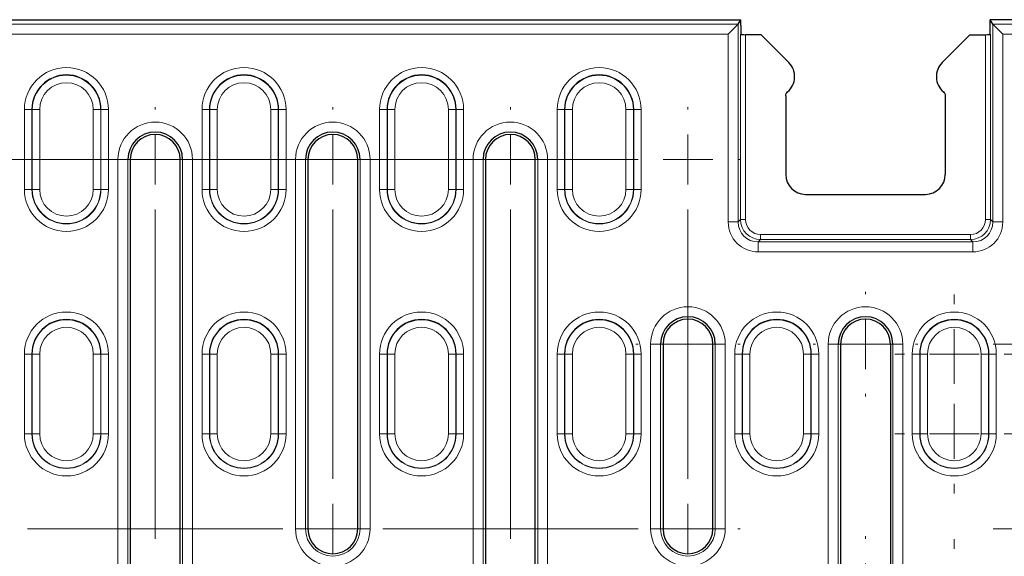
# Model space of a CAD drawing. Units: millimetres. Extents: x 0 to 420, y 0 to 297.
# Drawn here: x 99 to 119, y 143 to 154 of the extents above; entities that cross this region are included whole.
import ezdxf

# ---------------------------------------------------------------- set-up
doc = ezdxf.new("R2010")
doc.units = ezdxf.units.MM
doc.linetypes.add('CENTERX2', pattern=[20.32, 12.7, -2.54, 2.54, -2.54])

# ---------------------------------------------------------------- blocks, each defined once
blk = doc.blocks.new('SW_CENTERMARKSYMBOL_2')
at = {"color": 0, "linetype": 'Continuous', "lineweight": 18}
for p, q in [((0, 8.4), (0, 8.448)), ((7.12, 8.4), (7.12, 8.448)), ((0, 7.4), (0, 7.9)), ((7.12, 7.4), (7.12, 7.9)), ((-6.12, 7.4), (-6.072, 7.4)), ((-1, 7.4), (-1.048, 7.4)), ((0, 7.4), (-0.5, 7.4)), ((0, 7.4), (0, 6.9)), ((0, 7.4), (0.5, 7.4)), ((1, 7.4), (1.048, 7.4)), ((6.12, 7.4), (6.072, 7.4)), ((7.12, 7.4), (6.62, 7.4)), ((7.12, 7.4), (7.12, 6.9)), ((7.12, 7.4), (7.62, 7.4)), ((8.12, 7.4), (8.168, 7.4)), ((0, 6.4), (0, 6.352)), ((7.12, 6.4), (7.12, 6.352)), ((0, 1), (0, 1.048)), ((7.12, 1), (7.12, 1.048)), ((0, 0), (0, 0.5)), ((7.12, 0), (7.12, 0.5)), ((-6.12, 0), (-6.072, 0)), ((-1, 0), (-1.048, 0)), ((0, 0), (-0.5, 0)), ((0, 0), (0, -0.5)), ((0, 0), (0.5, 0)), ((1, 0), (1.048, 0)), ((6.12, 0), (6.072, 0)), ((7.12, 0), (6.62, 0)), ((7.12, 0), (7.12, -0.5)), ((7.12, 0), (7.62, 0)), ((8.12, 0), (8.168, 0))]:
    blk.add_line(p, q, dxfattribs=at)
at = {"color": 0, "linetype": 'CENTERX2', "lineweight": 18}
for p, q in [((-6.12, 7.4), (-1, 7.4)), ((1, 7.4), (6.12, 7.4)), ((0, 1), (0, 6.4)), ((7.12, 1), (7.12, 6.4)), ((-6.12, 0), (-1, 0)), ((1, 0), (6.12, 0))]:
    blk.add_line(p, q, dxfattribs=at)
blk = doc.blocks.new('SW_CENTERMARKSYMBOL_3')
at = {"color": 0, "linetype": 'Continuous', "lineweight": 18}
for p, q in [((0, 1), (0, 1.048)), ((7.12, 1), (7.12, 1.048)), ((0, 0), (0, 0.5)), ((7.12, 0), (7.12, 0.5)), ((-6.12, 0), (-6.072, 0)), ((-1, 0), (-1.048, 0)), ((0, 0), (-0.5, 0)), ((0, 0), (0, -0.5)), ((0, 0), (0.5, 0)), ((1, 0), (1.048, 0)), ((6.12, 0), (6.072, 0)), ((7.12, 0), (6.62, 0)), ((7.12, 0), (7.12, -0.5)), ((7.12, 0), (7.62, 0)), ((8.12, 0), (8.168, 0)), ((0, -1), (0, -1.048)), ((7.12, -1), (7.12, -1.048)), ((0, -6.4), (0, -6.352)), ((7.12, -6.4), (7.12, -6.352)), ((0, -7.4), (0, -6.9)), ((7.12, -7.4), (7.12, -6.9)), ((-6.12, -7.4), (-6.072, -7.4)), ((-1, -7.4), (-1.048, -7.4)), ((0, -7.4), (-0.5, -7.4)), ((0, -7.4), (0, -7.9)), ((0, -7.4), (0.5, -7.4)), ((1, -7.4), (1.048, -7.4)), ((6.12, -7.4), (6.072, -7.4)), ((7.12, -7.4), (6.62, -7.4)), ((7.12, -7.4), (7.12, -7.9)), ((7.12, -7.4), (7.62, -7.4)), ((8.12, -7.4), (8.168, -7.4))]:
    blk.add_line(p, q, dxfattribs=at)
at = {"color": 0, "linetype": 'CENTERX2', "lineweight": 18}
for p, q in [((-6.12, 0), (-1, 0)), ((1, 0), (6.12, 0)), ((0, -6.4), (0, -1)), ((7.12, -6.4), (7.12, -1)), ((-6.12, -7.4), (-1, -7.4)), ((1, -7.4), (6.12, -7.4))]:
    blk.add_line(p, q, dxfattribs=at)
blk = doc.blocks.new('SW_CENTERMARKSYMBOL_6')
at = {"color": 0, "linetype": 'Continuous', "lineweight": 18}
for p, q in [((0, 9.6), (0, 9.648)), ((7.12, 9.6), (7.12, 9.648)), ((0, 8.6), (0, 9.1)), ((7.12, 8.6), (7.12, 9.1)), ((-1, 8.6), (-1.048, 8.6)), ((0, 8.6), (-0.5, 8.6)), ((0, 8.6), (0, 8.1)), ((0, 8.6), (0.5, 8.6)), ((1, 8.6), (1.048, 8.6)), ((6.12, 8.6), (6.072, 8.6)), ((7.12, 8.6), (6.62, 8.6)), ((7.12, 8.6), (7.12, 8.1)), ((7.12, 8.6), (7.62, 8.6)), ((8.12, 8.6), (8.168, 8.6)), ((0, 7.6), (0, 7.552)), ((7.12, 7.6), (7.12, 7.552)), ((0, 1), (0, 1.048)), ((7.12, 1), (7.12, 1.048))]:
    blk.add_line(p, q, dxfattribs=at)
at = {"color": 0, "linetype": 'CENTERX2', "lineweight": 18}
for p, q in [((-6.12, 8.6), (-1, 8.6)), ((1, 8.6), (6.12, 8.6)), ((0, 1), (0, 7.6)), ((7.12, 1), (7.12, 7.6))]:
    blk.add_line(p, q, dxfattribs=at)
blk = doc.blocks.new('SW_CENTERMARKSYMBOL_7')
at = {"color": 0, "linetype": 'Continuous', "lineweight": 18}
for p, q in [((0, 1), (0, 1.048)), ((7.12, 1), (7.12, 1.048)), ((0, 0), (0, 0.5)), ((7.12, 0), (7.12, 0.5)), ((-1, 0), (-1.048, 0)), ((0, 0), (-0.5, 0)), ((0, 0), (0, -0.5)), ((0, 0), (0.5, 0)), ((1, 0), (1.048, 0)), ((6.12, 0), (6.072, 0)), ((7.12, 0), (6.62, 0)), ((7.12, 0), (7.12, -0.5)), ((7.12, 0), (7.62, 0)), ((8.12, 0), (8.168, 0)), ((0, -1), (0, -1.048)), ((7.12, -1), (7.12, -1.048)), ((0, -7.6), (0, -7.552)), ((7.12, -7.6), (7.12, -7.552))]:
    blk.add_line(p, q, dxfattribs=at)
at = {"color": 0, "linetype": 'CENTERX2', "lineweight": 18}
for p, q in [((-6.12, 0), (-1, 0)), ((1, 0), (6.12, 0)), ((0, -7.6), (0, -1)), ((7.12, -7.6), (7.12, -1))]:
    blk.add_line(p, q, dxfattribs=at)
blk = doc.blocks.new('SW_CENTERMARKSYMBOL_8')
at = {"color": 0, "linetype": 'Continuous', "lineweight": 18}
for p, q in [((0, 1), (0, 1.048)), ((0, 0), (0, 0.5)), ((-1, 0), (-1.048, 0)), ((0, 0), (-0.5, 0)), ((0, 0), (0, -0.5)), ((0, 0), (0.5, 0)), ((1, 0), (1.048, 0)), ((0, -1), (0, -1.048)), ((0, -2.7), (0, -2.652)), ((0, -3.7), (0, -3.2)), ((-1, -3.7), (-1.048, -3.7)), ((0, -3.7), (-0.5, -3.7)), ((0, -3.7), (0, -4.2)), ((0, -3.7), (0.5, -3.7)), ((1, -3.7), (1.048, -3.7)), ((0, -4.7), (0, -4.748))]:
    blk.add_line(p, q, dxfattribs=at)
blk = doc.blocks.new('SW_CENTERMARKSYMBOL_11')
at = {"color": 0, "linetype": 'Continuous', "lineweight": 18}
for p, q in [((0, 5.9), (0, 5.948)), ((0, 4.9), (0, 5.4)), ((-1, 4.9), (-1.048, 4.9)), ((0, 4.9), (-0.5, 4.9)), ((0, 4.9), (0, 4.4)), ((0, 4.9), (0.5, 4.9)), ((1, 4.9), (1.048, 4.9)), ((0, 3.9), (0, 3.852)), ((0, 1), (0, 1.048)), ((0, 0), (0, 0.5)), ((-1, 0), (-1.048, 0)), ((0, 0), (-0.5, 0)), ((0, 0), (0, -0.5)), ((0, 0), (0.5, 0)), ((1, 0), (1.048, 0)), ((0, -1), (0, -1.048))]:
    blk.add_line(p, q, dxfattribs=at)
blk = doc.blocks.new('SW_CENTERMARKSYMBOL_36')
at = {"color": 0, "linetype": 'Continuous', "lineweight": 18}
for p, q in [((0, 1), (0, 1.193)), ((0, 0), (0, 0.5)), ((-1, 0), (-1.193, 0)), ((0, 0), (-0.5, 0)), ((0, 0), (0, -0.5)), ((0, 0), (0.5, 0)), ((1, 0), (1.193, 0)), ((0, -0.6), (0, -0.407)), ((0, -1), (0, -1.193)), ((0, -1.6), (0, -1.1)), ((-1, -1.6), (-1.193, -1.6)), ((0, -1.6), (-0.5, -1.6)), ((0, -1.6), (0, -2.1)), ((0, -1.6), (0.5, -1.6)), ((1, -1.6), (1.193, -1.6)), ((0, -2.6), (0, -2.793))]:
    blk.add_line(p, q, dxfattribs=at)
blk = doc.blocks.new('SW_CENTERMARKSYMBOL_50')
at = {"color": 0, "linetype": 'Continuous', "lineweight": 18}
for p, q in [((0, 1), (0, 1.193)), ((0, 0), (0, 0.5)), ((-1, 0), (-1.193, 0)), ((0, 0), (-0.5, 0)), ((0, 0), (0, -0.5)), ((0, 0), (0.5, 0)), ((1, 0), (1.193, 0)), ((0, -0.6), (0, -0.407)), ((0, -1), (0, -1.193)), ((0, -1.6), (0, -1.1)), ((-1, -1.6), (-1.193, -1.6)), ((0, -1.6), (-0.5, -1.6)), ((0, -1.6), (0, -2.1)), ((0, -1.6), (0.5, -1.6)), ((1, -1.6), (1.193, -1.6)), ((0, -2.6), (0, -2.793))]:
    blk.add_line(p, q, dxfattribs=at)
blk = doc.blocks.new('SW_CENTERMARKSYMBOL_75')
at = {"color": 0, "linetype": 'Continuous', "lineweight": 18}
for p, q in [((0, 4.2), (0, 4.7)), ((0, 3.7), (0, 4.2)), ((-0.5, 3.7), (-1, 3.7)), ((0, 3.7), (-0.5, 3.7)), ((0, 3.7), (0, 3.2)), ((0, 3.7), (0.5, 3.7)), ((0.5, 3.7), (1, 3.7)), ((0, 3.2), (0, 2.7)), ((0, 0.5), (0, 1)), ((0, 0), (0, 0.5)), ((-0.5, 0), (-1, 0)), ((0, 0), (-0.5, 0)), ((0, 0), (0, -0.5)), ((0, 0), (0.5, 0)), ((0.5, 0), (1, 0)), ((0, -0.5), (0, -1))]:
    blk.add_line(p, q, dxfattribs=at)

msp = doc.modelspace()

# ---------------------------------------------------------------- linework, layer by layer
at = {"color": 7, "linetype": 'Continuous', "lineweight": 25}
for p, q in [((66.6794, 154.0127), (113.8797, 154.0127)), ((113.8267, 153.9243), (113.8797, 154.0127)), ((113.8797, 153.896), (113.8797, 154.0127)), ((166.08, 154.0127), (118.8797, 154.0127)), ((118.9326, 153.9243), (118.8797, 154.0127)), ((118.8797, 153.896), (118.8797, 154.0127)), ((113.8262, 153.9237), (113.627, 153.7244)), ((119.1324, 153.7244), (118.9331, 153.9237)), ((114.2854, 153.7127), (113.9746, 153.7127)), ((114.2854, 153.7127), (114.8425, 153.1555)), ((118.474, 153.7127), (117.9168, 153.1555)), ((118.474, 153.7127), (118.7848, 153.7127)), ((114.7797, 152.4886), (114.7797, 150.9121)), ((117.9797, 152.4886), (117.9797, 150.9121)), ((101.6397, 151.2127), (101.6397, 142.6127)), ((102.6397, 142.6127), (102.6397, 151.2127)), ((105.1997, 151.2127), (105.1997, 143.8127)), ((106.1997, 143.8127), (106.1997, 151.2127)), ((108.7597, 151.2127), (108.7597, 142.6127)), ((109.7597, 142.6127), (109.7597, 151.2127)), ((115.1791, 150.5127), (117.5802, 150.5127)), ((112.3197, 147.5127), (112.3197, 143.8127)), ((113.3197, 143.8127), (113.3197, 147.5127)), ((115.8797, 147.5127), (115.8797, 142.6127)), ((116.8797, 147.5127), (116.8797, 142.6127))]:
    msp.add_line(p, q, dxfattribs=at)
at = {"color": 8, "linetype": 'Continuous', "lineweight": 18}
for p, q in [((66.768, 153.9237), (113.8262, 153.9237)), ((113.8267, 153.9243), (113.8267, 149.9592)), ((118.9326, 149.9592), (118.9326, 153.9243)), ((118.9331, 153.9237), (165.9914, 153.9237)), ((113.627, 153.7244), (66.768, 153.7244)), ((113.627, 149.9592), (113.627, 153.7244)), ((113.8747, 150.0072), (113.8747, 153.721)), ((113.9746, 153.7127), (113.9746, 150.0072)), ((118.7848, 150.0072), (118.7848, 153.7127)), ((118.8846, 153.721), (118.8846, 150.0072)), ((119.1324, 153.7244), (119.1324, 149.9592)), ((165.9914, 153.7244), (119.1324, 153.7244)), ((99.5173, 152.2127), (99.6671, 152.2127)), ((99.5173, 150.6127), (99.5173, 152.2127)), ((99.6732, 152.2127), (99.6671, 152.2127)), ((99.6671, 152.2127), (99.6671, 150.6127)), ((99.6732, 152.2127), (99.823, 152.2127)), ((99.6732, 150.6127), (99.6732, 152.2127)), ((99.823, 152.2127), (99.823, 150.6127)), ((101.0462, 152.2127), (100.8964, 152.2127)), ((100.8964, 150.6127), (100.8964, 152.2127)), ((101.0462, 152.2127), (101.0462, 150.6127)), ((101.0462, 152.2127), (101.0522, 152.2127)), ((101.0522, 150.6127), (101.0522, 152.2127)), ((101.202, 152.2127), (101.0522, 152.2127)), ((101.202, 152.2127), (101.202, 150.6127)), ((103.0773, 152.2127), (103.2271, 152.2127)), ((103.0773, 150.6127), (103.0773, 152.2127)), ((103.2332, 152.2127), (103.2271, 152.2127)), ((103.2271, 152.2127), (103.2271, 150.6127)), ((103.2332, 152.2127), (103.383, 152.2127)), ((103.2332, 150.6127), (103.2332, 152.2127)), ((103.383, 152.2127), (103.383, 150.6127)), ((104.6062, 152.2127), (104.4564, 152.2127)), ((104.4564, 150.6127), (104.4564, 152.2127)), ((104.6062, 152.2127), (104.6062, 150.6127)), ((104.6062, 152.2127), (104.6122, 152.2127)), ((104.6122, 150.6127), (104.6122, 152.2127)), ((104.762, 152.2127), (104.6122, 152.2127)), ((104.762, 152.2127), (104.762, 150.6127)), ((106.6373, 152.2127), (106.7871, 152.2127)), ((106.6373, 150.6127), (106.6373, 152.2127)), ((106.7932, 152.2127), (106.7871, 152.2127)), ((106.7871, 152.2127), (106.7871, 150.6127)), ((106.7932, 152.2127), (106.943, 152.2127)), ((106.7932, 150.6127), (106.7932, 152.2127)), ((106.943, 152.2127), (106.943, 150.6127)), ((108.1662, 152.2127), (108.0164, 152.2127)), ((108.0164, 150.6127), (108.0164, 152.2127)), ((108.1662, 152.2127), (108.1662, 150.6127)), ((108.1662, 152.2127), (108.1722, 152.2127)), ((108.1722, 150.6127), (108.1722, 152.2127)), ((108.322, 152.2127), (108.1722, 152.2127)), ((108.322, 152.2127), (108.322, 150.6127)), ((110.1973, 152.2127), (110.3471, 152.2127)), ((110.1973, 150.6127), (110.1973, 152.2127)), ((110.3532, 152.2127), (110.3471, 152.2127)), ((110.3471, 152.2127), (110.3471, 150.6127)), ((110.3532, 152.2127), (110.503, 152.2127)), ((110.3532, 150.6127), (110.3532, 152.2127)), ((110.503, 152.2127), (110.503, 150.6127)), ((111.7262, 152.2127), (111.5764, 152.2127)), ((111.5764, 150.6127), (111.5764, 152.2127)), ((111.7262, 152.2127), (111.7262, 150.6127)), ((111.7262, 152.2127), (111.7322, 152.2127)), ((111.7322, 150.6127), (111.7322, 152.2127)), ((111.882, 152.2127), (111.7322, 152.2127)), ((111.882, 152.2127), (111.882, 150.6127)), ((101.3922, 142.6127), (101.3922, 151.2127)), ((101.3922, 151.2127), (101.592, 151.2127)), ((101.592, 151.2127), (101.592, 142.6127)), ((101.592, 151.2127), (101.6397, 151.2127)), ((102.6874, 151.2127), (102.6397, 151.2127)), ((102.8871, 151.2127), (102.6874, 151.2127)), ((102.6874, 142.6127), (102.6874, 151.2127)), ((102.8871, 151.2127), (102.8871, 142.6127)), ((104.9522, 143.8127), (104.9522, 151.2127)), ((104.9522, 151.2127), (105.152, 151.2127)), ((105.152, 151.2127), (105.152, 143.8127)), ((105.152, 151.2127), (105.1997, 151.2127)), ((106.2474, 151.2127), (106.1997, 151.2127)), ((106.4471, 151.2127), (106.2474, 151.2127)), ((106.2474, 143.8127), (106.2474, 151.2127)), ((106.4471, 151.2127), (106.4471, 143.8127)), ((108.5122, 142.6127), (108.5122, 151.2127)), ((108.5122, 151.2127), (108.712, 151.2127)), ((108.712, 151.2127), (108.712, 142.6127)), ((108.712, 151.2127), (108.7597, 151.2127)), ((109.8074, 151.2127), (109.7597, 151.2127)), ((110.0071, 151.2127), (109.8074, 151.2127)), ((109.8074, 142.6127), (109.8074, 151.2127)), ((110.0071, 151.2127), (110.0071, 142.6127)), ((99.6671, 150.6127), (99.5173, 150.6127)), ((99.6732, 150.6127), (99.6671, 150.6127)), ((99.823, 150.6127), (99.6732, 150.6127)), ((100.8964, 150.6127), (101.0462, 150.6127)), ((101.0462, 150.6127), (101.0522, 150.6127)), ((101.0522, 150.6127), (101.202, 150.6127)), ((103.2271, 150.6127), (103.0773, 150.6127)), ((103.2332, 150.6127), (103.2271, 150.6127)), ((103.383, 150.6127), (103.2332, 150.6127)), ((104.4564, 150.6127), (104.6062, 150.6127)), ((104.6062, 150.6127), (104.6122, 150.6127)), ((104.6122, 150.6127), (104.762, 150.6127)), ((106.7871, 150.6127), (106.6373, 150.6127)), ((106.7932, 150.6127), (106.7871, 150.6127)), ((106.943, 150.6127), (106.7932, 150.6127)), ((108.0164, 150.6127), (108.1662, 150.6127)), ((108.1662, 150.6127), (108.1722, 150.6127)), ((108.1722, 150.6127), (108.322, 150.6127)), ((110.3471, 150.6127), (110.1973, 150.6127)), ((110.3532, 150.6127), (110.3471, 150.6127)), ((110.503, 150.6127), (110.3532, 150.6127)), ((111.5764, 150.6127), (111.7262, 150.6127)), ((111.7262, 150.6127), (111.7322, 150.6127)), ((111.7322, 150.6127), (111.882, 150.6127)), ((113.8267, 149.9592), (113.627, 149.9592)), ((113.8267, 149.9592), (113.8747, 150.0072)), ((113.8747, 150.0072), (113.9746, 150.0072)), ((118.8846, 150.0072), (118.7848, 150.0072)), ((118.8846, 150.0072), (118.9326, 149.9592)), ((118.9326, 149.9592), (119.1324, 149.9592)), ((114.2742, 149.6077), (114.2742, 149.7076)), ((114.2742, 149.7076), (118.4852, 149.7076)), ((118.4852, 149.6077), (118.4852, 149.7076)), ((114.2742, 149.6077), (114.2262, 149.5597)), ((114.2262, 149.5597), (114.2262, 149.36)), ((114.2262, 149.5597), (118.5332, 149.5597)), ((118.4852, 149.6077), (114.2742, 149.6077)), ((118.5332, 149.5597), (118.4852, 149.6077)), ((118.5332, 149.5597), (118.5332, 149.36)), ((118.5332, 149.36), (114.2262, 149.36)), ((112.0722, 143.8127), (112.0722, 147.5127)), ((112.272, 147.5127), (112.0722, 147.5127)), ((112.272, 147.5127), (112.272, 143.8127)), ((112.272, 147.5127), (112.3197, 147.5127)), ((113.3674, 147.5127), (113.3197, 147.5127)), ((113.5671, 147.5127), (113.3674, 147.5127)), ((113.3674, 143.8127), (113.3674, 147.5127)), ((113.5671, 147.5127), (113.5671, 143.8127)), ((115.6322, 142.6127), (115.6322, 147.5127)), ((115.832, 147.5127), (115.6322, 147.5127)), ((115.832, 147.5127), (115.832, 142.6127)), ((115.832, 147.5127), (115.8797, 147.5127)), ((116.9274, 147.5127), (116.8797, 147.5127)), ((116.9274, 147.5127), (117.1271, 147.5127)), ((116.9274, 142.6127), (116.9274, 147.5127)), ((117.1271, 147.5127), (117.1271, 142.6127)), ((99.5173, 147.3127), (99.6671, 147.3127)), ((99.5173, 145.7127), (99.5173, 147.3127)), ((99.6732, 147.3127), (99.6671, 147.3127)), ((99.6671, 147.3127), (99.6671, 145.7127)), ((99.6732, 147.3127), (99.823, 147.3127)), ((99.6732, 145.7127), (99.6732, 147.3127)), ((99.823, 147.3127), (99.823, 145.7127)), ((101.0462, 147.3127), (100.8964, 147.3127)), ((100.8964, 145.7127), (100.8964, 147.3127)), ((101.0462, 147.3127), (101.0462, 145.7127)), ((101.0462, 147.3127), (101.0522, 147.3127)), ((101.0522, 145.7127), (101.0522, 147.3127)), ((101.202, 147.3127), (101.0522, 147.3127)), ((101.202, 147.3127), (101.202, 145.7127)), ((103.0773, 147.3127), (103.2271, 147.3127)), ((103.0773, 145.7127), (103.0773, 147.3127)), ((103.2332, 147.3127), (103.2271, 147.3127)), ((103.2271, 147.3127), (103.2271, 145.7127)), ((103.2332, 147.3127), (103.383, 147.3127)), ((103.2332, 145.7127), (103.2332, 147.3127)), ((103.383, 147.3127), (103.383, 145.7127)), ((104.6062, 147.3127), (104.4564, 147.3127)), ((104.4564, 145.7127), (104.4564, 147.3127)), ((104.6062, 147.3127), (104.6062, 145.7127)), ((104.6062, 147.3127), (104.6122, 147.3127)), ((104.6122, 145.7127), (104.6122, 147.3127)), ((104.762, 147.3127), (104.6122, 147.3127)), ((104.762, 147.3127), (104.762, 145.7127)), ((106.6373, 147.3127), (106.7871, 147.3127)), ((106.6373, 145.7127), (106.6373, 147.3127)), ((106.7932, 147.3127), (106.7871, 147.3127)), ((106.7871, 147.3127), (106.7871, 145.7127)), ((106.7932, 147.3127), (106.943, 147.3127)), ((106.7932, 145.7127), (106.7932, 147.3127)), ((106.943, 147.3127), (106.943, 145.7127)), ((108.1662, 147.3127), (108.0164, 147.3127)), ((108.0164, 145.7127), (108.0164, 147.3127)), ((108.1662, 147.3127), (108.1662, 145.7127)), ((108.1662, 147.3127), (108.1722, 147.3127)), ((108.1722, 145.7127), (108.1722, 147.3127)), ((108.322, 147.3127), (108.1722, 147.3127)), ((108.322, 147.3127), (108.322, 145.7127)), ((110.1973, 147.3127), (110.3471, 147.3127)), ((110.1973, 145.7127), (110.1973, 147.3127)), ((110.3532, 147.3127), (110.3471, 147.3127)), ((110.3471, 147.3127), (110.3471, 145.7127)), ((110.3532, 147.3127), (110.503, 147.3127)), ((110.3532, 145.7127), (110.3532, 147.3127)), ((110.503, 147.3127), (110.503, 145.7127)), ((111.7262, 147.3127), (111.5764, 147.3127)), ((111.5764, 145.7127), (111.5764, 147.3127)), ((111.7262, 147.3127), (111.7262, 145.7127)), ((111.7262, 147.3127), (111.7322, 147.3127)), ((111.7322, 145.7127), (111.7322, 147.3127)), ((111.882, 147.3127), (111.7322, 147.3127)), ((111.882, 147.3127), (111.882, 145.7127)), ((113.7573, 147.3127), (113.9071, 147.3127)), ((113.7573, 145.7127), (113.7573, 147.3127)), ((113.9132, 147.3127), (113.9071, 147.3127)), ((113.9071, 147.3127), (113.9071, 145.7127)), ((113.9132, 147.3127), (114.063, 147.3127)), ((113.9132, 145.7127), (113.9132, 147.3127)), ((114.063, 147.3127), (114.063, 145.7127)), ((115.2862, 147.3127), (115.1364, 147.3127)), ((115.1364, 145.7127), (115.1364, 147.3127)), ((115.2862, 147.3127), (115.2862, 145.7127)), ((115.2862, 147.3127), (115.2922, 147.3127)), ((115.2922, 145.7127), (115.2922, 147.3127)), ((115.442, 147.3127), (115.2922, 147.3127)), ((115.442, 147.3127), (115.442, 145.7127)), ((117.3173, 147.3127), (117.4671, 147.3127)), ((117.3173, 147.3127), (117.3173, 145.7127)), ((117.4732, 147.3127), (117.4671, 147.3127)), ((117.4671, 145.7127), (117.4671, 147.3127)), ((117.4732, 147.3127), (117.623, 147.3127)), ((117.4732, 147.3127), (117.4732, 145.7127)), ((117.623, 145.7127), (117.623, 147.3127)), ((118.8462, 147.3127), (118.6964, 147.3127)), ((118.6964, 147.3127), (118.6964, 145.7127)), ((118.8462, 145.7127), (118.8462, 147.3127)), ((118.8462, 147.3127), (118.8522, 147.3127)), ((118.8522, 147.3127), (118.8522, 145.7127)), ((119.002, 147.3127), (118.8522, 147.3127)), ((119.002, 145.7127), (119.002, 147.3127)), ((99.6671, 145.7127), (99.5173, 145.7127)), ((99.6732, 145.7127), (99.6671, 145.7127)), ((99.823, 145.7127), (99.6732, 145.7127)), ((100.8964, 145.7127), (101.0462, 145.7127)), ((101.0462, 145.7127), (101.0522, 145.7127)), ((101.0522, 145.7127), (101.202, 145.7127)), ((103.2271, 145.7127), (103.0773, 145.7127)), ((103.2332, 145.7127), (103.2271, 145.7127)), ((103.383, 145.7127), (103.2332, 145.7127)), ((104.4564, 145.7127), (104.6062, 145.7127)), ((104.6062, 145.7127), (104.6122, 145.7127)), ((104.6122, 145.7127), (104.762, 145.7127)), ((106.7871, 145.7127), (106.6373, 145.7127)), ((106.7932, 145.7127), (106.7871, 145.7127)), ((106.943, 145.7127), (106.7932, 145.7127)), ((108.0164, 145.7127), (108.1662, 145.7127)), ((108.1662, 145.7127), (108.1722, 145.7127)), ((108.1722, 145.7127), (108.322, 145.7127)), ((110.3471, 145.7127), (110.1973, 145.7127)), ((110.3532, 145.7127), (110.3471, 145.7127)), ((110.503, 145.7127), (110.3532, 145.7127)), ((111.5764, 145.7127), (111.7262, 145.7127)), ((111.7262, 145.7127), (111.7322, 145.7127)), ((111.7322, 145.7127), (111.882, 145.7127)), ((113.9071, 145.7127), (113.7573, 145.7127)), ((113.9132, 145.7127), (113.9071, 145.7127)), ((114.063, 145.7127), (113.9132, 145.7127)), ((115.1364, 145.7127), (115.2862, 145.7127)), ((115.2862, 145.7127), (115.2922, 145.7127)), ((115.2922, 145.7127), (115.442, 145.7127)), ((117.4671, 145.7127), (117.3173, 145.7127)), ((117.4732, 145.7127), (117.4671, 145.7127)), ((117.623, 145.7127), (117.4732, 145.7127)), ((118.6964, 145.7127), (118.8462, 145.7127)), ((118.8462, 145.7127), (118.8522, 145.7127)), ((118.8522, 145.7127), (119.002, 145.7127)), ((105.152, 143.8127), (104.9522, 143.8127)), ((105.152, 143.8127), (105.1997, 143.8127)), ((106.2474, 143.8127), (106.1997, 143.8127)), ((106.2474, 143.8127), (106.4471, 143.8127)), ((112.272, 143.8127), (112.0722, 143.8127)), ((112.272, 143.8127), (112.3197, 143.8127)), ((113.3674, 143.8127), (113.3197, 143.8127)), ((113.5671, 143.8127), (113.3674, 143.8127))]:
    msp.add_line(p, q, dxfattribs=at)
for centre, radius, start, end in [((100.3597, 152.2127), 0.8423, 0, 180), ((103.9197, 152.2127), 0.8423, 0, 180), ((107.4797, 152.2127), 0.8423, 0, 180), ((111.0397, 152.2127), 0.8423, 0, 180), ((100.3597, 152.2127), 0.6865, 0, 180), ((103.9197, 152.2127), 0.6865, 0, 180), ((107.4797, 152.2127), 0.6865, 0, 180), ((111.0397, 152.2127), 0.6865, 0, 180), ((100.3597, 152.2127), 0.5367, 0, 180), ((103.9197, 152.2127), 0.5367, 0, 180), ((107.4797, 152.2127), 0.5367, 0, 180), ((111.0397, 152.2127), 0.5367, 0, 180), ((102.1397, 151.2127), 0.7474, 0, 180), ((105.6997, 151.2127), 0.7474, 0, 180), ((109.2597, 151.2127), 0.7474, 0, 180), ((100.3597, 150.6127), 0.8423, 180, 0), ((100.3597, 150.6127), 0.6926, 180, 0), ((100.3597, 150.6127), 0.6865, 180, 0), ((100.3597, 150.6127), 0.5367, 180, 0), ((103.9197, 150.6127), 0.8423, 180, 0), ((103.9197, 150.6127), 0.6926, 180, 0), ((103.9197, 150.6127), 0.6865, 180, 0), ((103.9197, 150.6127), 0.5367, 180, 0), ((107.4797, 150.6127), 0.8423, 180, 0), ((107.4797, 150.6127), 0.6926, 180, 0), ((107.4797, 150.6127), 0.6865, 180, 0), ((107.4797, 150.6127), 0.5367, 180, 0), ((111.0397, 150.6127), 0.8423, 180, 0), ((111.0397, 150.6127), 0.6926, 180, 0), ((111.0397, 150.6127), 0.6865, 180, 0), ((111.0397, 150.6127), 0.5367, 180, 0), ((112.8197, 147.5127), 0.7474, 0, 180), ((116.3797, 147.5127), 0.7474, 0, 180), ((100.3597, 147.3127), 0.8423, 0, 180), ((103.9197, 147.3127), 0.8423, 0, 180), ((107.4797, 147.3127), 0.8423, 0, 180), ((111.0397, 147.3127), 0.8423, 0, 180), ((114.5997, 147.3127), 0.8423, 0, 180), ((118.1597, 147.3127), 0.8423, 0, 180), ((100.3597, 147.3127), 0.6865, 0, 180), ((103.9197, 147.3127), 0.6865, 0, 180), ((107.4797, 147.3127), 0.6865, 0, 180), ((111.0397, 147.3127), 0.6865, 0, 180), ((114.5997, 147.3127), 0.6865, 0, 180), ((118.1597, 147.3127), 0.6865, 0, 180), ((100.3597, 147.3127), 0.5367, 0, 180), ((103.9197, 147.3127), 0.5367, 0, 180), ((107.4797, 147.3127), 0.5367, 0, 180), ((111.0397, 147.3127), 0.5367, 0, 180), ((114.5997, 147.3127), 0.5367, 0, 180), ((118.1597, 147.3127), 0.5367, 0, 180), ((100.3597, 145.7127), 0.8423, 180, 0), ((100.3597, 145.7127), 0.6926, 180, 0), ((100.3597, 145.7127), 0.6865, 180, 0), ((100.3597, 145.7127), 0.5367, 180, 0), ((103.9197, 145.7127), 0.8423, 180, 0), ((103.9197, 145.7127), 0.6926, 180, 0), ((103.9197, 145.7127), 0.6865, 180, 0), ((103.9197, 145.7127), 0.5367, 180, 0), ((107.4797, 145.7127), 0.8423, 180, 0), ((107.4797, 145.7127), 0.6926, 180, 0), ((107.4797, 145.7127), 0.6865, 180, 0), ((107.4797, 145.7127), 0.5367, 180, 0), ((111.0397, 145.7127), 0.8423, 180, 0), ((111.0397, 145.7127), 0.6926, 180, 0), ((111.0397, 145.7127), 0.6865, 180, 0), ((111.0397, 145.7127), 0.5367, 180, 0), ((114.5997, 145.7127), 0.8423, 180, 0), ((114.5997, 145.7127), 0.6926, 180, 0), ((114.5997, 145.7127), 0.6865, 180, 0), ((114.5997, 145.7127), 0.5367, 180, 0), ((118.1597, 145.7127), 0.8423, 180, 0), ((118.1597, 145.7127), 0.6926, 180, 0), ((118.1597, 145.7127), 0.6865, 180, 0), ((118.1597, 145.7127), 0.5367, 180, 0), ((105.6997, 143.8127), 0.7474, 180, 0), ((105.6997, 143.8127), 0.5477, 180, 0), ((112.8197, 143.8127), 0.7474, 180, 0), ((112.8197, 143.8127), 0.5477, 180, 0)]:
    msp.add_arc(centre, radius, start, end, dxfattribs=at)
at = {"color": 7, "linetype": 'Continuous', "lineweight": 25}
for centre, radius, start, end in [((114.5597, 152.8727), 0.4, 309.78446, 45), ((118.1997, 152.8727), 0.4, 135, 230.21554), ((100.3597, 152.2127), 0.6926, 0, 180), ((103.9197, 152.2127), 0.6926, 0, 180), ((107.4797, 152.2127), 0.6926, 0, 180), ((111.0397, 152.2127), 0.6926, 0, 180), ((102.1397, 151.2127), 0.5477, 0, 180), ((102.1397, 151.2127), 0.5, 0, 180), ((105.6997, 151.2127), 0.5477, 0, 180), ((105.6997, 151.2127), 0.5, 0, 180), ((109.2597, 151.2127), 0.5477, 0, 180), ((109.2597, 151.2127), 0.5, 0, 180), ((112.8197, 147.5127), 0.5477, 0, 180), ((116.3797, 147.5127), 0.5477, 0, 180), ((100.3597, 147.3127), 0.6926, 0, 180), ((103.9197, 147.3127), 0.6926, 0, 180), ((107.4797, 147.3127), 0.6926, 0, 180), ((111.0397, 147.3127), 0.6926, 0, 180), ((112.8197, 147.5127), 0.5, 0, 180), ((114.5997, 147.3127), 0.6926, 0, 180), ((116.3797, 147.5127), 0.5, 0, 180), ((118.1597, 147.3127), 0.6926, 0, 180), ((105.6997, 143.8127), 0.5, 180, 0), ((112.8197, 143.8127), 0.5, 180, 0)]:
    msp.add_arc(centre, radius, start, end, dxfattribs=at)
for centre, major_axis, ratio, start_param, end_param in [((113.627, 153.9252), (0.2, 0), 0.0874887, 6.1959188, 6.2308254), ((113.8902, 153.896), (0, 0.2), 0.0524078, 1.5707963, 2.6734517), ((118.8692, 153.896), (0, 0.2), 0.0524078, 3.6097336, 4.712389), ((119.1324, 153.9252), (0.2, 0), 0.0874887, 3.1939525, 3.2288591), ((113.9746, 153.7214), (0.1, 0), 0.0874887, 3.1939525, 4.712389), ((118.7848, 153.7214), (0.1, 0), 0.0874887, 4.712389, 6.2308254), ((115.1802, 150.9132), (-0.2836, -0.2836), 0.9972647, 5.4991567, 7.0672139), ((117.5791, 150.9132), (0.2836, -0.2836), 0.9972647, 5.4991567, 7.0672139)]:
    msp.add_ellipse(centre, major_axis=major_axis, ratio=ratio, start_param=start_param, end_param=end_param, dxfattribs=at)
at = {"color": 8, "linetype": 'Continuous', "lineweight": 18}
for centre, major_axis, ratio, start_param, end_param in [((114.2278, 149.9608), (-0.4254, -0.4254), 0.9972647, 5.4991567, 7.0672139), ((114.2278, 149.9608), (0.2844, 0.2844), 0.994548, 2.357564, 3.9256213), ((114.275, 150.008), (0.2832, 0.2832), 0.9986286, 2.357564, 3.9256213), ((114.275, 150.008), (-0.2127, -0.2127), 0.9972647, 5.4991567, 7.0672139), ((118.4844, 150.008), (0.2832, -0.2832), 0.9986286, 5.4991567, 7.0672139), ((118.4844, 150.008), (0.2127, -0.2127), 0.9972647, 5.4991567, 7.0672139), ((118.5315, 149.9608), (0.4254, -0.4254), 0.9972647, 5.4991567, 7.0672139), ((118.5315, 149.9608), (0.2844, -0.2844), 0.994548, 5.4991567, 7.0672139)]:
    msp.add_ellipse(centre, major_axis=major_axis, ratio=ratio, start_param=start_param, end_param=end_param, dxfattribs=at)
at = {"color": 7, "linetype": 'Continuous', "lineweight": 25}
for points in [[(114.7797, 152.4886), (114.7797, 152.518), (114.793, 152.5465), (114.8156, 152.5653)], [(117.9437, 152.5653), (117.9663, 152.5465), (117.9797, 152.518), (117.9797, 152.4886)]]:
    msp.add_open_spline(points, degree=3, dxfattribs=at)

# ---------------------------------------------------------------- block references
at = {"color": 7, "linetype": 'Continuous', "lineweight": 0}
for name, p in [('SW_CENTERMARKSYMBOL_6', (102.1397, 142.6127)), ('SW_CENTERMARKSYMBOL_7', (102.1397, 151.2127)), ('SW_CENTERMARKSYMBOL_2', (105.6997, 143.8127)), ('SW_CENTERMARKSYMBOL_3', (105.6997, 151.2127)), ('SW_CENTERMARKSYMBOL_8', (112.8197, 147.5127)), ('SW_CENTERMARKSYMBOL_11', (116.3797, 142.6127)), ('SW_CENTERMARKSYMBOL_50', (118.1597, 147.3127)), ('SW_CENTERMARKSYMBOL_75', (119.9397, 143.8127)), ('SW_CENTERMARKSYMBOL_36', (118.1597, 142.4127))]:
    msp.add_blockref(name, p, dxfattribs=at)

doc.saveas('drawing.dxf')
